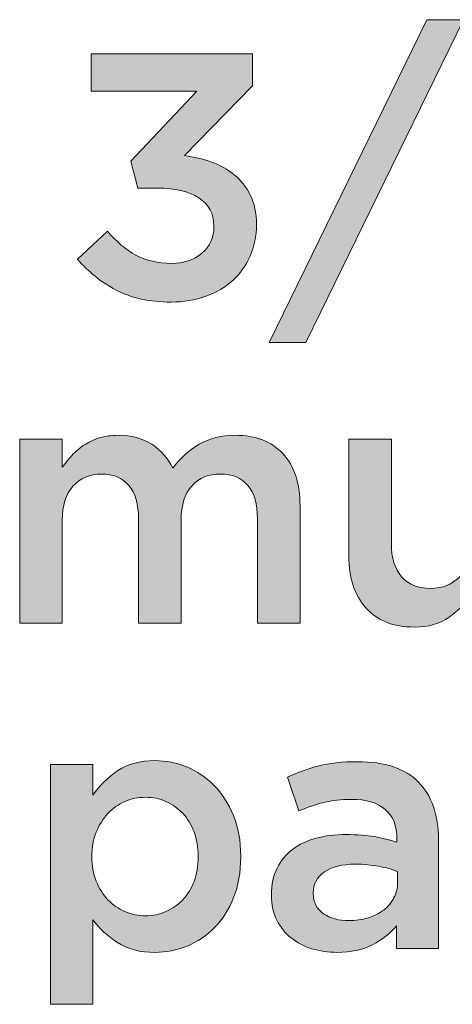
# Model space of a CAD drawing. Units: inches. Extents: x -1.9 to 9.8, y 2 to 8.9.
# Drawn here: x -0.9 to -0.6, y 5.3 to 5.9 of the extents above; entities that cross this region are included whole.
import ezdxf

# ---------------------------------------------------------------- set-up
doc = ezdxf.new("R2010")
doc.units = ezdxf.units.IN
doc.header["$MEASUREMENT"] = 0
doc.layers.add('Layer 2', color=7, linetype='Continuous', lineweight=0)

# ---------------------------------------------------------------- blocks, each defined once
blk = doc.blocks.new('Block_76')
at = {"layer": 'Layer 2', "true_color": 0x000000, "transparency": 33554687}
h = blk.add_hatch(color=18, dxfattribs=at)
h.dxf.hatch_style = 2
edge = h.paths.add_edge_path()
edge.add_spline(control_points=[(-0.61669, 5.93816), (-0.61669, 5.93816), (-0.59481, 5.93816), (-0.59481, 5.93816), (-0.59481, 5.93816), (-0.68898, 5.74524), (-0.68898, 5.74524), (-0.68898, 5.74524), (-0.71086, 5.74524), (-0.71086, 5.74524), (-0.71086, 5.74524), (-0.61669, 5.93816), (-0.61669, 5.93816)], knot_values=[0, 0, 0, 0, 1, 1, 1, 2, 2, 2, 3, 3, 3, 4, 4, 4, 4], degree=3, periodic=0)
h = blk.add_hatch(color=18, dxfattribs=at)
h.dxf.hatch_style = 2
edge = h.paths.add_edge_path()
edge.add_spline(control_points=[(-0.7696, 5.7694), (-0.78238, 5.7694), (-0.79332, 5.7718), (-0.80241, 5.77659), (-0.81151, 5.78139), (-0.81919, 5.78753), (-0.82544, 5.79503), (-0.82544, 5.79503), (-0.80752, 5.8117), (-0.80752, 5.8117), (-0.80225, 5.80545), (-0.79658, 5.80069), (-0.79054, 5.79742), (-0.78449, 5.79416), (-0.77738, 5.79253), (-0.76918, 5.79253), (-0.76196, 5.79253), (-0.75595, 5.79454), (-0.75117, 5.79857), (-0.74637, 5.8026), (-0.74398, 5.80795), (-0.74398, 5.81462), (-0.74398, 5.81462), (-0.74398, 5.81503), (-0.74398, 5.81503), (-0.74398, 5.82225), (-0.74699, 5.82781), (-0.75304, 5.8317), (-0.75907, 5.83558), (-0.76724, 5.83753), (-0.77752, 5.83753), (-0.77752, 5.83753), (-0.78939, 5.83753), (-0.78939, 5.83753), (-0.78939, 5.83753), (-0.79355, 5.85357), (-0.79355, 5.85357), (-0.79355, 5.85357), (-0.75418, 5.89545), (-0.75418, 5.89545), (-0.75418, 5.89545), (-0.8173, 5.89545), (-0.8173, 5.89545), (-0.8173, 5.89545), (-0.8173, 5.91774), (-0.8173, 5.91774), (-0.8173, 5.91774), (-0.72085, 5.91774), (-0.72085, 5.91774), (-0.72085, 5.91774), (-0.72085, 5.89857), (-0.72085, 5.89857), (-0.72085, 5.89857), (-0.76147, 5.85691), (-0.76147, 5.85691), (-0.75593, 5.85621), (-0.75057, 5.85493), (-0.74543, 5.85305), (-0.7403, 5.85118), (-0.73574, 5.84864), (-0.73178, 5.84545), (-0.72782, 5.84225), (-0.72464, 5.83822), (-0.72221, 5.83336), (-0.71978, 5.8285), (-0.71856, 5.82267), (-0.71856, 5.81586), (-0.71856, 5.81586), (-0.71856, 5.81544), (-0.71856, 5.81544), (-0.71856, 5.80878), (-0.71981, 5.8026), (-0.7223, 5.7969), (-0.72481, 5.79121), (-0.72829, 5.78635), (-0.73272, 5.78232), (-0.73717, 5.77829), (-0.74255, 5.77513), (-0.74887, 5.77284), (-0.75519, 5.77055), (-0.7621, 5.7694), (-0.7696, 5.7694)], knot_values=[0, 0, 0, 0, 1, 1, 1, 2, 2, 2, 3, 3, 3, 4, 4, 4, 5, 5, 5, 6, 6, 6, 7, 7, 7, 8, 8, 8, 9, 9, 9, 10, 10, 10, 11, 11, 11, 12, 12, 12, 13, 13, 13, 14, 14, 14, 15, 15, 15, 16, 16, 16, 17, 17, 17, 18, 18, 18, 19, 19, 19, 20, 20, 20, 21, 21, 21, 22, 22, 22, 23, 23, 23, 24, 24, 24, 25, 25, 25, 26, 26, 26, 27, 27, 27, 27], degree=3, periodic=0)
h = blk.add_hatch(color=18, dxfattribs=at)
h.dxf.hatch_style = 2
edge = h.paths.add_edge_path()
edge.add_spline(control_points=[(-0.86003, 5.68746), (-0.86003, 5.68746), (-0.83461, 5.68746), (-0.83461, 5.68746), (-0.83461, 5.68746), (-0.83461, 5.67062), (-0.83461, 5.67062), (-0.8328, 5.67314), (-0.83086, 5.67552), (-0.82879, 5.67777), (-0.82671, 5.68001), (-0.82433, 5.68204), (-0.82163, 5.68387), (-0.81893, 5.68569), (-0.81588, 5.68712), (-0.81249, 5.68817), (-0.8091, 5.68922), (-0.80532, 5.68975), (-0.80116, 5.68975), (-0.79328, 5.68975), (-0.78659, 5.68797), (-0.78113, 5.68439), (-0.77566, 5.68081), (-0.77147, 5.67609), (-0.76857, 5.6702), (-0.76411, 5.67609), (-0.75884, 5.68081), (-0.75279, 5.68439), (-0.74673, 5.68797), (-0.73953, 5.68975), (-0.73117, 5.68975), (-0.71905, 5.68975), (-0.70958, 5.6861), (-0.70276, 5.67881), (-0.69594, 5.67152), (-0.69252, 5.66114), (-0.69252, 5.64767), (-0.69252, 5.64767), (-0.69252, 5.57746), (-0.69252, 5.57746), (-0.69252, 5.57746), (-0.71794, 5.57746), (-0.71794, 5.57746), (-0.71794, 5.57746), (-0.71794, 5.63981), (-0.71794, 5.63981), (-0.71794, 5.64855), (-0.71988, 5.65519), (-0.72374, 5.65977), (-0.72762, 5.66434), (-0.73307, 5.66663), (-0.74013, 5.66663), (-0.74704, 5.66663), (-0.75267, 5.66431), (-0.75703, 5.65966), (-0.76138, 5.65502), (-0.76356, 5.64827), (-0.76356, 5.6394), (-0.76356, 5.6394), (-0.76356, 5.57746), (-0.76356, 5.57746), (-0.76356, 5.57746), (-0.78898, 5.57746), (-0.78898, 5.57746), (-0.78898, 5.57746), (-0.78898, 5.64002), (-0.78898, 5.64002), (-0.78898, 5.64861), (-0.79092, 5.65519), (-0.79479, 5.65977), (-0.79867, 5.66434), (-0.80412, 5.66663), (-0.81117, 5.66663), (-0.81822, 5.66663), (-0.82389, 5.6642), (-0.82818, 5.65935), (-0.83247, 5.6545), (-0.83461, 5.64778), (-0.83461, 5.63919), (-0.83461, 5.63919), (-0.83461, 5.57746), (-0.83461, 5.57746), (-0.83461, 5.57746), (-0.86003, 5.57746), (-0.86003, 5.57746), (-0.86003, 5.57746), (-0.86003, 5.68746), (-0.86003, 5.68746)], knot_values=[0, 0, 0, 0, 1, 1, 1, 2, 2, 2, 3, 3, 3, 4, 4, 4, 5, 5, 5, 6, 6, 6, 7, 7, 7, 8, 8, 8, 9, 9, 9, 10, 10, 10, 11, 11, 11, 12, 12, 12, 13, 13, 13, 14, 14, 14, 15, 15, 15, 16, 16, 16, 17, 17, 17, 18, 18, 18, 19, 19, 19, 20, 20, 20, 21, 21, 21, 22, 22, 22, 23, 23, 23, 24, 24, 24, 25, 25, 25, 26, 26, 26, 27, 27, 27, 28, 28, 28, 29, 29, 29, 29], degree=3, periodic=0)
h = blk.add_hatch(color=18, dxfattribs=at)
h.dxf.hatch_style = 2
edge = h.paths.add_edge_path()
edge.add_spline(control_points=[(-0.62429, 5.57517), (-0.63676, 5.57517), (-0.64639, 5.57899), (-0.65317, 5.58663), (-0.65997, 5.59427), (-0.66336, 5.60455), (-0.66336, 5.61746), (-0.66336, 5.61746), (-0.66336, 5.68746), (-0.66336, 5.68746), (-0.66336, 5.68746), (-0.63794, 5.68746), (-0.63794, 5.68746), (-0.63794, 5.68746), (-0.63794, 5.62511), (-0.63794, 5.62511), (-0.63794, 5.61652), (-0.6359, 5.6099), (-0.63185, 5.60526), (-0.62778, 5.60061), (-0.62203, 5.59829), (-0.6146, 5.59829), (-0.6073, 5.59829), (-0.60139, 5.60068), (-0.59684, 5.60546), (-0.5923, 5.61024), (-0.59002, 5.61693), (-0.59002, 5.62552), (-0.59002, 5.62552), (-0.59002, 5.68746), (-0.59002, 5.68746), (-0.59002, 5.68746), (-0.5646, 5.68746), (-0.5646, 5.68746), (-0.5646, 5.68746), (-0.5646, 5.57746), (-0.5646, 5.57746), (-0.5646, 5.57746), (-0.59002, 5.57746), (-0.59002, 5.57746), (-0.59002, 5.57746), (-0.59002, 5.59472), (-0.59002, 5.59472), (-0.59363, 5.5894), (-0.59812, 5.5848), (-0.60353, 5.58095), (-0.60893, 5.57709), (-0.61584, 5.57517), (-0.62429, 5.57517)], knot_values=[0, 0, 0, 0, 1, 1, 1, 2, 2, 2, 3, 3, 3, 4, 4, 4, 5, 5, 5, 6, 6, 6, 7, 7, 7, 8, 8, 8, 9, 9, 9, 10, 10, 10, 11, 11, 11, 12, 12, 12, 13, 13, 13, 14, 14, 14, 15, 15, 15, 16, 16, 16, 16], degree=3, periodic=0)
h = blk.add_hatch(color=18, dxfattribs=at)
h.dxf.hatch_style = 2
edge = h.paths.add_edge_path()
edge.add_spline(control_points=[(-0.7848, 5.4026), (-0.7805, 5.4026), (-0.77645, 5.40344), (-0.77262, 5.4051), (-0.7688, 5.40677), (-0.76548, 5.4091), (-0.76263, 5.41208), (-0.75978, 5.41507), (-0.75751, 5.41874), (-0.75585, 5.42312), (-0.75418, 5.4275), (-0.75335, 5.4324), (-0.75335, 5.43781), (-0.75335, 5.43781), (-0.75335, 5.43823), (-0.75335, 5.43823), (-0.75335, 5.44351), (-0.75418, 5.44834), (-0.75585, 5.4527), (-0.75751, 5.45709), (-0.75978, 5.4608), (-0.76263, 5.46385), (-0.76548, 5.46691), (-0.7688, 5.46927), (-0.77262, 5.47093), (-0.77645, 5.4726), (-0.7805, 5.47343), (-0.7848, 5.47343), (-0.78912, 5.47343), (-0.79321, 5.4726), (-0.79711, 5.47093), (-0.80098, 5.46927), (-0.80439, 5.46688), (-0.80731, 5.46375), (-0.81022, 5.46063), (-0.81255, 5.45691), (-0.81429, 5.4526), (-0.81603, 5.4483), (-0.81689, 5.44351), (-0.81689, 5.43823), (-0.81689, 5.43823), (-0.81689, 5.43781), (-0.81689, 5.43781), (-0.81689, 5.43254), (-0.81603, 5.42771), (-0.81429, 5.42333), (-0.81255, 5.41896), (-0.81022, 5.41524), (-0.80731, 5.41219), (-0.80439, 5.40913), (-0.80098, 5.40677), (-0.79711, 5.4051), (-0.79321, 5.40344), (-0.78912, 5.4026), (-0.7848, 5.4026)], knot_values=[0, 0, 0, 0, 1, 1, 1, 2, 2, 2, 3, 3, 3, 4, 4, 4, 5, 5, 5, 6, 6, 6, 7, 7, 7, 8, 8, 8, 9, 9, 9, 10, 10, 10, 11, 11, 11, 12, 12, 12, 13, 13, 13, 14, 14, 14, 15, 15, 15, 16, 16, 16, 17, 17, 17, 18, 18, 18, 18], degree=3, periodic=0)
edge = h.paths.add_edge_path()
edge.add_spline(control_points=[(-0.84169, 5.49301), (-0.84169, 5.49301), (-0.81627, 5.49301), (-0.81627, 5.49301), (-0.81627, 5.49301), (-0.81627, 5.47469), (-0.81627, 5.47469), (-0.81226, 5.48052), (-0.80726, 5.48542), (-0.8013, 5.48938), (-0.79534, 5.49333), (-0.78794, 5.49531), (-0.77907, 5.49531), (-0.77256, 5.49531), (-0.76625, 5.49406), (-0.76015, 5.49156), (-0.75406, 5.48905), (-0.74862, 5.48538), (-0.74383, 5.48052), (-0.73905, 5.47565), (-0.7352, 5.46969), (-0.7323, 5.46261), (-0.72938, 5.45553), (-0.72793, 5.44739), (-0.72793, 5.43823), (-0.72793, 5.43823), (-0.72793, 5.43781), (-0.72793, 5.43781), (-0.72793, 5.42864), (-0.72936, 5.42052), (-0.73219, 5.41344), (-0.73504, 5.40636), (-0.73885, 5.40038), (-0.74363, 5.39552), (-0.7484, 5.39065), (-0.75388, 5.38698), (-0.76005, 5.38448), (-0.76621, 5.38197), (-0.77256, 5.38072), (-0.77907, 5.38072), (-0.78807, 5.38072), (-0.79556, 5.38268), (-0.80151, 5.38656), (-0.80747, 5.39045), (-0.81239, 5.39497), (-0.81627, 5.40011), (-0.81627, 5.40011), (-0.81627, 5.34969), (-0.81627, 5.34969), (-0.81627, 5.34969), (-0.84169, 5.34969), (-0.84169, 5.34969), (-0.84169, 5.34969), (-0.84169, 5.49301), (-0.84169, 5.49301)], knot_values=[0, 0, 0, 0, 1, 1, 1, 2, 2, 2, 3, 3, 3, 4, 4, 4, 5, 5, 5, 6, 6, 6, 7, 7, 7, 8, 8, 8, 9, 9, 9, 10, 10, 10, 11, 11, 11, 12, 12, 12, 13, 13, 13, 14, 14, 14, 15, 15, 15, 16, 16, 16, 17, 17, 17, 18, 18, 18, 18], degree=3, periodic=0)
h = blk.add_hatch(color=18, dxfattribs=at)
h.dxf.hatch_style = 2
edge = h.paths.add_edge_path()
edge.add_spline(control_points=[(-0.63418, 5.42906), (-0.63738, 5.43031), (-0.64117, 5.43136), (-0.64553, 5.43218), (-0.64992, 5.43302), (-0.65454, 5.43343), (-0.6594, 5.43343), (-0.66732, 5.43343), (-0.67349, 5.43191), (-0.67794, 5.42885), (-0.68239, 5.42579), (-0.6846, 5.42163), (-0.6846, 5.41635), (-0.6846, 5.41635), (-0.6846, 5.41593), (-0.6846, 5.41593), (-0.6846, 5.41066), (-0.68255, 5.40663), (-0.67845, 5.40385), (-0.67436, 5.40107), (-0.66933, 5.39969), (-0.66336, 5.39969), (-0.65918, 5.39969), (-0.65533, 5.40024), (-0.65179, 5.40135), (-0.64825, 5.40247), (-0.64516, 5.40403), (-0.64252, 5.40605), (-0.63988, 5.40805), (-0.63783, 5.41048), (-0.63638, 5.41333), (-0.63491, 5.41618), (-0.63418, 5.41934), (-0.63418, 5.42281), (-0.63418, 5.42281), (-0.63418, 5.42906), (-0.63418, 5.42906)], knot_values=[0, 0, 0, 0, 1, 1, 1, 2, 2, 2, 3, 3, 3, 4, 4, 4, 5, 5, 5, 6, 6, 6, 7, 7, 7, 8, 8, 8, 9, 9, 9, 10, 10, 10, 11, 11, 11, 12, 12, 12, 12], degree=3, periodic=0)
edge = h.paths.add_edge_path()
edge.add_spline(control_points=[(-0.63481, 5.38302), (-0.63481, 5.38302), (-0.63481, 5.39657), (-0.63481, 5.39657), (-0.63856, 5.39212), (-0.64335, 5.38836), (-0.64918, 5.38531), (-0.65502, 5.38226), (-0.66211, 5.38072), (-0.67044, 5.38072), (-0.67571, 5.38072), (-0.68072, 5.38146), (-0.68544, 5.38292), (-0.69016, 5.38437), (-0.6943, 5.38653), (-0.69784, 5.38938), (-0.70138, 5.39221), (-0.70422, 5.39577), (-0.70638, 5.4), (-0.70852, 5.40423), (-0.70961, 5.40913), (-0.70961, 5.41469), (-0.70961, 5.41469), (-0.70961, 5.41511), (-0.70961, 5.41511), (-0.70961, 5.42121), (-0.7085, 5.42653), (-0.70627, 5.43104), (-0.70405, 5.43555), (-0.70095, 5.4393), (-0.69699, 5.44229), (-0.69303, 5.44527), (-0.68831, 5.4475), (-0.68283, 5.44896), (-0.67734, 5.45041), (-0.67141, 5.45114), (-0.66503, 5.45114), (-0.65835, 5.45114), (-0.6527, 5.45072), (-0.64804, 5.4499), (-0.64339, 5.44906), (-0.63892, 5.44794), (-0.6346, 5.44656), (-0.6346, 5.44656), (-0.6346, 5.44865), (-0.6346, 5.44865), (-0.6346, 5.45629), (-0.63694, 5.46212), (-0.64159, 5.46615), (-0.64624, 5.47017), (-0.65294, 5.47218), (-0.66169, 5.47218), (-0.66794, 5.47218), (-0.67349, 5.47156), (-0.67836, 5.47031), (-0.68321, 5.46906), (-0.68815, 5.46739), (-0.69314, 5.4653), (-0.69314, 5.4653), (-0.70002, 5.48551), (-0.70002, 5.48551), (-0.69392, 5.48829), (-0.68766, 5.49052), (-0.68127, 5.49219), (-0.67489, 5.49386), (-0.66717, 5.49468), (-0.65815, 5.49468), (-0.64176, 5.49468), (-0.6296, 5.49063), (-0.62169, 5.4825), (-0.61377, 5.47438), (-0.60981, 5.46294), (-0.60981, 5.44823), (-0.60981, 5.44823), (-0.60981, 5.38302), (-0.60981, 5.38302), (-0.60981, 5.38302), (-0.63481, 5.38302), (-0.63481, 5.38302)], knot_values=[0, 0, 0, 0, 1, 1, 1, 2, 2, 2, 3, 3, 3, 4, 4, 4, 5, 5, 5, 6, 6, 6, 7, 7, 7, 8, 8, 8, 9, 9, 9, 10, 10, 10, 11, 11, 11, 12, 12, 12, 13, 13, 13, 14, 14, 14, 15, 15, 15, 16, 16, 16, 17, 17, 17, 18, 18, 18, 19, 19, 19, 20, 20, 20, 21, 21, 21, 22, 22, 22, 23, 23, 23, 24, 24, 24, 25, 25, 25, 26, 26, 26, 26], degree=3, periodic=0)
at = {"layer": 'Layer 2'}
for points, knots in [([(-0.61669, 5.93816), (-0.61669, 5.93816), (-0.59481, 5.93816), (-0.59481, 5.93816), (-0.59481, 5.93816), (-0.68898, 5.74524), (-0.68898, 5.74524), (-0.68898, 5.74524), (-0.71086, 5.74524), (-0.71086, 5.74524), (-0.71086, 5.74524), (-0.61669, 5.93816), (-0.61669, 5.93816)], [0, 0, 0, 0, 1, 1, 1, 2, 2, 2, 3, 3, 3, 4, 4, 4, 4]), ([(-0.7696, 5.7694), (-0.78238, 5.7694), (-0.79332, 5.7718), (-0.80241, 5.77659), (-0.81151, 5.78139), (-0.81919, 5.78753), (-0.82544, 5.79503), (-0.82544, 5.79503), (-0.80752, 5.8117), (-0.80752, 5.8117), (-0.80225, 5.80545), (-0.79658, 5.80069), (-0.79054, 5.79742), (-0.78449, 5.79416), (-0.77738, 5.79253), (-0.76918, 5.79253), (-0.76196, 5.79253), (-0.75595, 5.79454), (-0.75117, 5.79857), (-0.74637, 5.8026), (-0.74398, 5.80795), (-0.74398, 5.81462), (-0.74398, 5.81462), (-0.74398, 5.81503), (-0.74398, 5.81503), (-0.74398, 5.82225), (-0.74699, 5.82781), (-0.75304, 5.8317), (-0.75907, 5.83558), (-0.76724, 5.83753), (-0.77752, 5.83753), (-0.77752, 5.83753), (-0.78939, 5.83753), (-0.78939, 5.83753), (-0.78939, 5.83753), (-0.79355, 5.85357), (-0.79355, 5.85357), (-0.79355, 5.85357), (-0.75418, 5.89545), (-0.75418, 5.89545), (-0.75418, 5.89545), (-0.8173, 5.89545), (-0.8173, 5.89545), (-0.8173, 5.89545), (-0.8173, 5.91774), (-0.8173, 5.91774), (-0.8173, 5.91774), (-0.72085, 5.91774), (-0.72085, 5.91774), (-0.72085, 5.91774), (-0.72085, 5.89857), (-0.72085, 5.89857), (-0.72085, 5.89857), (-0.76147, 5.85691), (-0.76147, 5.85691), (-0.75593, 5.85621), (-0.75057, 5.85493), (-0.74543, 5.85305), (-0.7403, 5.85118), (-0.73574, 5.84864), (-0.73178, 5.84545), (-0.72782, 5.84225), (-0.72464, 5.83822), (-0.72221, 5.83336), (-0.71978, 5.8285), (-0.71856, 5.82267), (-0.71856, 5.81586), (-0.71856, 5.81586), (-0.71856, 5.81544), (-0.71856, 5.81544), (-0.71856, 5.80878), (-0.71981, 5.8026), (-0.7223, 5.7969), (-0.72481, 5.79121), (-0.72829, 5.78635), (-0.73272, 5.78232), (-0.73717, 5.77829), (-0.74255, 5.77513), (-0.74887, 5.77284), (-0.75519, 5.77055), (-0.7621, 5.7694), (-0.7696, 5.7694)], [0, 0, 0, 0, 1, 1, 1, 2, 2, 2, 3, 3, 3, 4, 4, 4, 5, 5, 5, 6, 6, 6, 7, 7, 7, 8, 8, 8, 9, 9, 9, 10, 10, 10, 11, 11, 11, 12, 12, 12, 13, 13, 13, 14, 14, 14, 15, 15, 15, 16, 16, 16, 17, 17, 17, 18, 18, 18, 19, 19, 19, 20, 20, 20, 21, 21, 21, 22, 22, 22, 23, 23, 23, 24, 24, 24, 25, 25, 25, 26, 26, 26, 27, 27, 27, 27]), ([(-0.86003, 5.68746), (-0.86003, 5.68746), (-0.83461, 5.68746), (-0.83461, 5.68746), (-0.83461, 5.68746), (-0.83461, 5.67062), (-0.83461, 5.67062), (-0.8328, 5.67314), (-0.83086, 5.67552), (-0.82879, 5.67777), (-0.82671, 5.68001), (-0.82433, 5.68204), (-0.82163, 5.68387), (-0.81893, 5.68569), (-0.81588, 5.68712), (-0.81249, 5.68817), (-0.8091, 5.68922), (-0.80532, 5.68975), (-0.80116, 5.68975), (-0.79328, 5.68975), (-0.78659, 5.68797), (-0.78113, 5.68439), (-0.77566, 5.68081), (-0.77147, 5.67609), (-0.76857, 5.6702), (-0.76411, 5.67609), (-0.75884, 5.68081), (-0.75279, 5.68439), (-0.74673, 5.68797), (-0.73953, 5.68975), (-0.73117, 5.68975), (-0.71905, 5.68975), (-0.70958, 5.6861), (-0.70276, 5.67881), (-0.69594, 5.67152), (-0.69252, 5.66114), (-0.69252, 5.64767), (-0.69252, 5.64767), (-0.69252, 5.57746), (-0.69252, 5.57746), (-0.69252, 5.57746), (-0.71794, 5.57746), (-0.71794, 5.57746), (-0.71794, 5.57746), (-0.71794, 5.63981), (-0.71794, 5.63981), (-0.71794, 5.64855), (-0.71988, 5.65519), (-0.72374, 5.65977), (-0.72762, 5.66434), (-0.73307, 5.66663), (-0.74013, 5.66663), (-0.74704, 5.66663), (-0.75267, 5.66431), (-0.75703, 5.65966), (-0.76138, 5.65502), (-0.76356, 5.64827), (-0.76356, 5.6394), (-0.76356, 5.6394), (-0.76356, 5.57746), (-0.76356, 5.57746), (-0.76356, 5.57746), (-0.78898, 5.57746), (-0.78898, 5.57746), (-0.78898, 5.57746), (-0.78898, 5.64002), (-0.78898, 5.64002), (-0.78898, 5.64861), (-0.79092, 5.65519), (-0.79479, 5.65977), (-0.79867, 5.66434), (-0.80412, 5.66663), (-0.81117, 5.66663), (-0.81822, 5.66663), (-0.82389, 5.6642), (-0.82818, 5.65935), (-0.83247, 5.6545), (-0.83461, 5.64778), (-0.83461, 5.63919), (-0.83461, 5.63919), (-0.83461, 5.57746), (-0.83461, 5.57746), (-0.83461, 5.57746), (-0.86003, 5.57746), (-0.86003, 5.57746), (-0.86003, 5.57746), (-0.86003, 5.68746), (-0.86003, 5.68746)], [0, 0, 0, 0, 1, 1, 1, 2, 2, 2, 3, 3, 3, 4, 4, 4, 5, 5, 5, 6, 6, 6, 7, 7, 7, 8, 8, 8, 9, 9, 9, 10, 10, 10, 11, 11, 11, 12, 12, 12, 13, 13, 13, 14, 14, 14, 15, 15, 15, 16, 16, 16, 17, 17, 17, 18, 18, 18, 19, 19, 19, 20, 20, 20, 21, 21, 21, 22, 22, 22, 23, 23, 23, 24, 24, 24, 25, 25, 25, 26, 26, 26, 27, 27, 27, 28, 28, 28, 29, 29, 29, 29]), ([(-0.62429, 5.57517), (-0.63676, 5.57517), (-0.64639, 5.57899), (-0.65317, 5.58663), (-0.65997, 5.59427), (-0.66336, 5.60455), (-0.66336, 5.61746), (-0.66336, 5.61746), (-0.66336, 5.68746), (-0.66336, 5.68746), (-0.66336, 5.68746), (-0.63794, 5.68746), (-0.63794, 5.68746), (-0.63794, 5.68746), (-0.63794, 5.62511), (-0.63794, 5.62511), (-0.63794, 5.61652), (-0.6359, 5.6099), (-0.63185, 5.60526), (-0.62778, 5.60061), (-0.62203, 5.59829), (-0.6146, 5.59829), (-0.6073, 5.59829), (-0.60139, 5.60068), (-0.59684, 5.60546), (-0.5923, 5.61024), (-0.59002, 5.61693), (-0.59002, 5.62552), (-0.59002, 5.62552), (-0.59002, 5.68746), (-0.59002, 5.68746), (-0.59002, 5.68746), (-0.5646, 5.68746), (-0.5646, 5.68746), (-0.5646, 5.68746), (-0.5646, 5.57746), (-0.5646, 5.57746), (-0.5646, 5.57746), (-0.59002, 5.57746), (-0.59002, 5.57746), (-0.59002, 5.57746), (-0.59002, 5.59472), (-0.59002, 5.59472), (-0.59363, 5.5894), (-0.59812, 5.5848), (-0.60353, 5.58095), (-0.60893, 5.57709), (-0.61584, 5.57517), (-0.62429, 5.57517)], [0, 0, 0, 0, 1, 1, 1, 2, 2, 2, 3, 3, 3, 4, 4, 4, 5, 5, 5, 6, 6, 6, 7, 7, 7, 8, 8, 8, 9, 9, 9, 10, 10, 10, 11, 11, 11, 12, 12, 12, 13, 13, 13, 14, 14, 14, 15, 15, 15, 16, 16, 16, 16]), ([(-0.84169, 5.49301), (-0.84169, 5.49301), (-0.81627, 5.49301), (-0.81627, 5.49301), (-0.81627, 5.49301), (-0.81627, 5.47469), (-0.81627, 5.47469), (-0.81226, 5.48052), (-0.80726, 5.48542), (-0.8013, 5.48938), (-0.79534, 5.49333), (-0.78794, 5.49531), (-0.77907, 5.49531), (-0.77256, 5.49531), (-0.76625, 5.49406), (-0.76015, 5.49156), (-0.75406, 5.48905), (-0.74862, 5.48538), (-0.74383, 5.48052), (-0.73905, 5.47565), (-0.7352, 5.46969), (-0.7323, 5.46261), (-0.72938, 5.45553), (-0.72793, 5.44739), (-0.72793, 5.43823), (-0.72793, 5.43823), (-0.72793, 5.43781), (-0.72793, 5.43781), (-0.72793, 5.42864), (-0.72936, 5.42052), (-0.73219, 5.41344), (-0.73504, 5.40636), (-0.73885, 5.40038), (-0.74363, 5.39552), (-0.7484, 5.39065), (-0.75388, 5.38698), (-0.76005, 5.38448), (-0.76621, 5.38197), (-0.77256, 5.38072), (-0.77907, 5.38072), (-0.78807, 5.38072), (-0.79556, 5.38268), (-0.80151, 5.38656), (-0.80747, 5.39045), (-0.81239, 5.39497), (-0.81627, 5.40011), (-0.81627, 5.40011), (-0.81627, 5.34969), (-0.81627, 5.34969), (-0.81627, 5.34969), (-0.84169, 5.34969), (-0.84169, 5.34969), (-0.84169, 5.34969), (-0.84169, 5.49301), (-0.84169, 5.49301)], [0, 0, 0, 0, 1, 1, 1, 2, 2, 2, 3, 3, 3, 4, 4, 4, 5, 5, 5, 6, 6, 6, 7, 7, 7, 8, 8, 8, 9, 9, 9, 10, 10, 10, 11, 11, 11, 12, 12, 12, 13, 13, 13, 14, 14, 14, 15, 15, 15, 16, 16, 16, 17, 17, 17, 18, 18, 18, 18]), ([(-0.63481, 5.38302), (-0.63481, 5.38302), (-0.63481, 5.39657), (-0.63481, 5.39657), (-0.63856, 5.39212), (-0.64335, 5.38836), (-0.64918, 5.38531), (-0.65502, 5.38226), (-0.66211, 5.38072), (-0.67044, 5.38072), (-0.67571, 5.38072), (-0.68072, 5.38146), (-0.68544, 5.38292), (-0.69016, 5.38437), (-0.6943, 5.38653), (-0.69784, 5.38938), (-0.70138, 5.39221), (-0.70422, 5.39577), (-0.70638, 5.4), (-0.70852, 5.40423), (-0.70961, 5.40913), (-0.70961, 5.41469), (-0.70961, 5.41469), (-0.70961, 5.41511), (-0.70961, 5.41511), (-0.70961, 5.42121), (-0.7085, 5.42653), (-0.70627, 5.43104), (-0.70405, 5.43555), (-0.70095, 5.4393), (-0.69699, 5.44229), (-0.69303, 5.44527), (-0.68831, 5.4475), (-0.68283, 5.44896), (-0.67734, 5.45041), (-0.67141, 5.45114), (-0.66503, 5.45114), (-0.65835, 5.45114), (-0.6527, 5.45072), (-0.64804, 5.4499), (-0.64339, 5.44906), (-0.63892, 5.44794), (-0.6346, 5.44656), (-0.6346, 5.44656), (-0.6346, 5.44865), (-0.6346, 5.44865), (-0.6346, 5.45629), (-0.63694, 5.46212), (-0.64159, 5.46615), (-0.64624, 5.47017), (-0.65294, 5.47218), (-0.66169, 5.47218), (-0.66794, 5.47218), (-0.67349, 5.47156), (-0.67836, 5.47031), (-0.68321, 5.46906), (-0.68815, 5.46739), (-0.69314, 5.4653), (-0.69314, 5.4653), (-0.70002, 5.48551), (-0.70002, 5.48551), (-0.69392, 5.48829), (-0.68766, 5.49052), (-0.68127, 5.49219), (-0.67489, 5.49386), (-0.66717, 5.49468), (-0.65815, 5.49468), (-0.64176, 5.49468), (-0.6296, 5.49063), (-0.62169, 5.4825), (-0.61377, 5.47438), (-0.60981, 5.46294), (-0.60981, 5.44823), (-0.60981, 5.44823), (-0.60981, 5.38302), (-0.60981, 5.38302), (-0.60981, 5.38302), (-0.63481, 5.38302), (-0.63481, 5.38302)], [0, 0, 0, 0, 1, 1, 1, 2, 2, 2, 3, 3, 3, 4, 4, 4, 5, 5, 5, 6, 6, 6, 7, 7, 7, 8, 8, 8, 9, 9, 9, 10, 10, 10, 11, 11, 11, 12, 12, 12, 13, 13, 13, 14, 14, 14, 15, 15, 15, 16, 16, 16, 17, 17, 17, 18, 18, 18, 19, 19, 19, 20, 20, 20, 21, 21, 21, 22, 22, 22, 23, 23, 23, 24, 24, 24, 25, 25, 25, 26, 26, 26, 26]), ([(-0.7848, 5.4026), (-0.7805, 5.4026), (-0.77645, 5.40344), (-0.77262, 5.4051), (-0.7688, 5.40677), (-0.76548, 5.4091), (-0.76263, 5.41208), (-0.75978, 5.41507), (-0.75751, 5.41874), (-0.75585, 5.42312), (-0.75418, 5.4275), (-0.75335, 5.4324), (-0.75335, 5.43781), (-0.75335, 5.43781), (-0.75335, 5.43823), (-0.75335, 5.43823), (-0.75335, 5.44351), (-0.75418, 5.44834), (-0.75585, 5.4527), (-0.75751, 5.45709), (-0.75978, 5.4608), (-0.76263, 5.46385), (-0.76548, 5.46691), (-0.7688, 5.46927), (-0.77262, 5.47093), (-0.77645, 5.4726), (-0.7805, 5.47343), (-0.7848, 5.47343), (-0.78912, 5.47343), (-0.79321, 5.4726), (-0.79711, 5.47093), (-0.80098, 5.46927), (-0.80439, 5.46688), (-0.80731, 5.46375), (-0.81022, 5.46063), (-0.81255, 5.45691), (-0.81429, 5.4526), (-0.81603, 5.4483), (-0.81689, 5.44351), (-0.81689, 5.43823), (-0.81689, 5.43823), (-0.81689, 5.43781), (-0.81689, 5.43781), (-0.81689, 5.43254), (-0.81603, 5.42771), (-0.81429, 5.42333), (-0.81255, 5.41896), (-0.81022, 5.41524), (-0.80731, 5.41219), (-0.80439, 5.40913), (-0.80098, 5.40677), (-0.79711, 5.4051), (-0.79321, 5.40344), (-0.78912, 5.4026), (-0.7848, 5.4026)], [0, 0, 0, 0, 1, 1, 1, 2, 2, 2, 3, 3, 3, 4, 4, 4, 5, 5, 5, 6, 6, 6, 7, 7, 7, 8, 8, 8, 9, 9, 9, 10, 10, 10, 11, 11, 11, 12, 12, 12, 13, 13, 13, 14, 14, 14, 15, 15, 15, 16, 16, 16, 17, 17, 17, 18, 18, 18, 18]), ([(-0.63418, 5.42906), (-0.63738, 5.43031), (-0.64117, 5.43136), (-0.64553, 5.43218), (-0.64992, 5.43302), (-0.65454, 5.43343), (-0.6594, 5.43343), (-0.66732, 5.43343), (-0.67349, 5.43191), (-0.67794, 5.42885), (-0.68239, 5.42579), (-0.6846, 5.42163), (-0.6846, 5.41635), (-0.6846, 5.41635), (-0.6846, 5.41593), (-0.6846, 5.41593), (-0.6846, 5.41066), (-0.68255, 5.40663), (-0.67845, 5.40385), (-0.67436, 5.40107), (-0.66933, 5.39969), (-0.66336, 5.39969), (-0.65918, 5.39969), (-0.65533, 5.40024), (-0.65179, 5.40135), (-0.64825, 5.40247), (-0.64516, 5.40403), (-0.64252, 5.40605), (-0.63988, 5.40805), (-0.63783, 5.41048), (-0.63638, 5.41333), (-0.63491, 5.41618), (-0.63418, 5.41934), (-0.63418, 5.42281), (-0.63418, 5.42281), (-0.63418, 5.42906), (-0.63418, 5.42906)], [0, 0, 0, 0, 1, 1, 1, 2, 2, 2, 3, 3, 3, 4, 4, 4, 5, 5, 5, 6, 6, 6, 7, 7, 7, 8, 8, 8, 9, 9, 9, 10, 10, 10, 11, 11, 11, 12, 12, 12, 12])]:
    blk.add_open_spline(points, degree=3, knots=knots, dxfattribs=at)
blk = doc.blocks.new('Block_75')
at = {"layer": 'Layer 2'}
blk.add_blockref('Block_76', (0, 0), dxfattribs=at)

msp = doc.modelspace()

# ---------------------------------------------------------------- block references
at = {"layer": 'Layer 2'}
msp.add_blockref('Block_75', (0, 0), dxfattribs=at)

doc.saveas('drawing.dxf')
